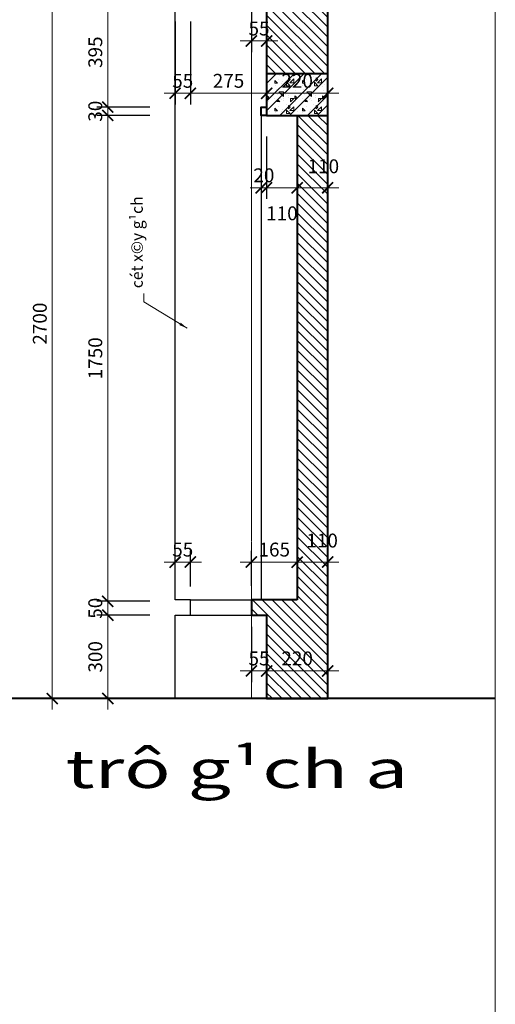
# Model space of a CAD drawing. Extents: x 1819166 to 2201484, y -153498 to 226173.
# Drawn here: x 1853877 to 1855592, y 62172 to 65718 of the extents above; entities that cross this region are included whole.
import ezdxf
from ezdxf.enums import TextEntityAlignment as Align

# ---------------------------------------------------------------- set-up
doc = ezdxf.new("R2010")
doc.units = 0
doc.header["$MEASUREMENT"] = 0
doc.linetypes.add('ACAD_ISO04W100', pattern=[30.5, 24, -3, 0.5, -3])
doc.layers.get('0').update_dxf_attribs({"color": 2, "linetype": 'CONTINUOUS', "lineweight": 20})
doc.layers.get('DEFPOINTS').update_dxf_attribs({"linetype": 'CONTINUOUS', "lineweight": 13})
doc.layers.add('cat', color=2, linetype='CONTINUOUS')
doc.layers.add('NOITHAT', color=33, linetype='CONTINUOUS')
for name, color, linetype, lineweight in [('COT', 2, 'CONTINUOUS', 13), ('DIM', 20, 'CONTINUOUS', 15), ('HATCH', 9, 'CONTINUOUS', 13), ('KT-7-Wall(tuonggach)', 7, 'CONTINUOUS', 40), ('TEXT', 7, 'CONTINUOUS', 13), ('TRUC', 1, 'ACAD_ISO04W100', 13)]:
    doc.layers.add(name, color=color, linetype=linetype, lineweight=lineweight)
doc.styles.add('Arch-Dim', font='romans.shx', dxfattribs={"width": 0.75})
doc.styles.add('HA', font='VHARIALN_3.TTF')
doc.dimstyles.new('Copy of Tyle 100', dxfattribs={"dimscale": 100, "dimtxt": 0.5, "dimasz": 0.4, "dimexe": 0.4, "dimexo": 0, "dimgap": 0.2, "dimtad": 1, "dimdec": 0, "dimzin": 3, "dimdsep": 46, "dimtxsty": 'Arch-Dim', "dimblk": 'ARCHTICK', "dimcen": 2.5, "dimdle": 0.4, "dimclrd": 14, "dimclre": 14, "dimclrt": 4, "dimazin": 2, "dimtfac": 0.75, "dimtdec": 0, "dimtix": 1, "dimtmove": 2, "dimatfit": 3, "dimfxl": 1, "dimtolj": 1, "dimtzin": 0, "dimlwd": -1, "dimarcsym": 0})
doc.dimstyles.new('Tyle 100', dxfattribs={"dimscale": 100, "dimtxt": 1.3, "dimasz": 0.7, "dimexe": 0.7, "dimexo": 0, "dimgap": 0.8, "dimtad": 1, "dimdec": 0, "dimzin": 3, "dimdsep": 46, "dimtxsty": 'Arch-Dim', "dimblk": 'ARCHTICK', "dimcen": 2.5, "dimdle": 0.7, "dimclrd": 14, "dimclre": 14, "dimclrt": 4, "dimazin": 2, "dimtfac": 0.75, "dimtdec": 0, "dimtix": 1, "dimtmove": 2, "dimatfit": 3, "dimfxl": 1.5, "dimtolj": 1, "dimtzin": 0, "dimlwd": -1, "dimarcsym": 0})

# ---------------------------------------------------------------- blocks, each defined once
blk = doc.blocks.new('_ArchTick')
at = {"color": 0, "linetype": 'ByBlock', "const_width": 0.15}
blk.add_lwpolyline([(-0.5, -0.5), (0.5, 0.5)], dxfattribs=at)
blk = doc.blocks.new('*D4191')
at = {"layer": 'DEFPOINTS', "color": 0}
for p in [(1854346.1, 65373.7), (1854194.7, 63623.7), (1854346.1, 63623.7)]:
    blk.add_point(p, dxfattribs=at)
at = {"layer": 'DIM', "color": 14}
blk.add_line((1854194.7, 65413.7), (1854194.7, 63583.7), dxfattribs=at)
at = {"layer": 'DIM', "color": 14, "lineweight": -2}
for p, q in [((1854346.1, 65373.7), (1854154.7, 65373.7)), ((1854346.1, 63623.7), (1854154.7, 63623.7))]:
    blk.add_line(p, q, dxfattribs=at)
at = {"layer": 'DIM', "color": 14, "xscale": 40, "yscale": 40, "zscale": 40}
for p, rotation in [((1854194.7, 65373.7), 90), ((1854194.7, 63623.7), 270)]:
    blk.add_blockref('_ArchTick', p, dxfattribs=dict(at, rotation=rotation))
at = {"layer": 'DIM', "color": 4, "insert": (1854149.7, 64498.7), "char_height": 50, "attachment_point": 5, "rotation": 90, "style": 'Arch-Dim'}
blk.add_mtext('\\A1;1750', dxfattribs=at)
blk = doc.blocks.new('*D4192')
at = {"layer": 'DEFPOINTS', "color": 0}
for p in [(1854346.1, 63623.7), (1854194.7, 63573.7), (1854346.1, 63573.7)]:
    blk.add_point(p, dxfattribs=at)
at = {"layer": 'DIM', "color": 14}
for p, q in [((1854194.7, 63623.7), (1854194.7, 63663.7)), ((1854194.7, 63623.7), (1854194.7, 63573.7)), ((1854194.7, 63573.7), (1854194.7, 63533.7))]:
    blk.add_line(p, q, dxfattribs=at)
at = {"layer": 'DIM', "color": 14, "lineweight": -2}
for p, q in [((1854346.1, 63623.7), (1854154.7, 63623.7)), ((1854346.1, 63573.7), (1854154.7, 63573.7))]:
    blk.add_line(p, q, dxfattribs=at)
at = {"layer": 'DIM', "color": 14, "xscale": 40, "yscale": 40, "zscale": 40}
for p, rotation in [((1854194.7, 63623.7), 270), ((1854194.7, 63573.7), 90)]:
    blk.add_blockref('_ArchTick', p, dxfattribs=dict(at, rotation=rotation))
at = {"layer": 'DIM', "color": 4, "insert": (1854149.7, 63598.7), "char_height": 50, "attachment_point": 5, "rotation": 90, "style": 'Arch-Dim'}
blk.add_mtext('\\A1;50', dxfattribs=at)
blk = doc.blocks.new('*D4193')
at = {"layer": 'DEFPOINTS', "color": 0}
for p in [(1854346.1, 63573.7), (1854194.7, 63273.7), (1854346.1, 63273.7)]:
    blk.add_point(p, dxfattribs=at)
at = {"layer": 'DIM', "color": 14}
blk.add_line((1854194.7, 63613.7), (1854194.7, 63233.7), dxfattribs=at)
at = {"layer": 'DIM', "color": 14, "lineweight": -2}
for p, q in [((1854346.1, 63573.7), (1854154.7, 63573.7)), ((1854346.1, 63273.7), (1854154.7, 63273.7))]:
    blk.add_line(p, q, dxfattribs=at)
at = {"layer": 'DIM', "color": 14, "xscale": 40, "yscale": 40, "zscale": 40}
for p, rotation in [((1854194.7, 63573.7), 90), ((1854194.7, 63273.7), 270)]:
    blk.add_blockref('_ArchTick', p, dxfattribs=dict(at, rotation=rotation))
at = {"layer": 'DIM', "color": 4, "insert": (1854149.7, 63423.7), "char_height": 50, "attachment_point": 5, "rotation": 90, "style": 'Arch-Dim'}
blk.add_mtext('\\A1;300', dxfattribs=at)
blk = doc.blocks.new('*D4194')
at = {"layer": 'DEFPOINTS', "color": 0}
for p in [(1854346.1, 65973.7), (1853994.7, 63273.7), (1854346.1, 63273.7)]:
    blk.add_point(p, dxfattribs=at)
at = {"layer": 'DIM', "color": 14}
blk.add_line((1853994.7, 66013.7), (1853994.7, 63233.7), dxfattribs=at)
at = {"layer": 'DIM', "color": 14, "lineweight": -2}
for p, q in [((1854346.1, 65973.7), (1853954.7, 65973.7)), ((1854346.1, 63273.7), (1853954.7, 63273.7))]:
    blk.add_line(p, q, dxfattribs=at)
at = {"layer": 'DIM', "color": 14, "xscale": 40, "yscale": 40, "zscale": 40}
for p, rotation in [((1853994.7, 65973.7), 90), ((1853994.7, 63273.7), 270)]:
    blk.add_blockref('_ArchTick', p, dxfattribs=dict(at, rotation=rotation))
at = {"layer": 'DIM', "color": 4, "insert": (1853949.7, 64623.7), "char_height": 50, "attachment_point": 5, "rotation": 90, "style": 'Arch-Dim'}
blk.add_mtext('\\A1;2700', dxfattribs=at)
blk = doc.blocks.new('*D4374')
at = {"layer": 'DEFPOINTS', "color": 0}
for p in [(1854194.7, 65403.7), (1854346.1, 65403.7), (1854346.1, 65373.7)]:
    blk.add_point(p, dxfattribs=at)
at = {"layer": 'DIM', "color": 14}
for p, q in [((1854194.7, 65403.7), (1854194.7, 65443.7)), ((1854194.7, 65373.7), (1854194.7, 65403.7)), ((1854194.7, 65373.7), (1854194.7, 65333.7))]:
    blk.add_line(p, q, dxfattribs=at)
at = {"layer": 'DIM', "color": 14, "lineweight": -2}
for p, q in [((1854346.1, 65403.7), (1854154.7, 65403.7)), ((1854346.1, 65373.7), (1854154.7, 65373.7))]:
    blk.add_line(p, q, dxfattribs=at)
at = {"layer": 'DIM', "color": 14, "xscale": 40, "yscale": 40, "zscale": 40}
for p, rotation in [((1854194.7, 65403.7), 270), ((1854194.7, 65373.7), 90)]:
    blk.add_blockref('_ArchTick', p, dxfattribs=dict(at, rotation=rotation))
at = {"layer": 'DIM', "color": 4, "insert": (1854149.7, 65388.7), "char_height": 50, "attachment_point": 5, "rotation": 90, "style": 'Arch-Dim'}
blk.add_mtext('\\A1;30', dxfattribs=at)
blk = doc.blocks.new('*D4375')
at = {"layer": 'DEFPOINTS', "color": 0}
for p in [(1854194.7, 65798.7), (1854346.1, 65798.7), (1854346.1, 65403.7)]:
    blk.add_point(p, dxfattribs=at)
at = {"layer": 'DIM', "color": 14}
blk.add_line((1854194.7, 65363.7), (1854194.7, 65838.7), dxfattribs=at)
at = {"layer": 'DIM', "color": 14, "lineweight": -2}
for p, q in [((1854346.1, 65798.7), (1854154.7, 65798.7)), ((1854346.1, 65403.7), (1854154.7, 65403.7))]:
    blk.add_line(p, q, dxfattribs=at)
at = {"layer": 'DIM', "color": 14, "xscale": 40, "yscale": 40, "zscale": 40}
for p, rotation in [((1854194.7, 65798.7), 90), ((1854194.7, 65403.7), 270)]:
    blk.add_blockref('_ArchTick', p, dxfattribs=dict(at, rotation=rotation))
at = {"layer": 'DIM', "color": 4, "insert": (1854149.7, 65601.2), "char_height": 50, "attachment_point": 5, "rotation": 90, "style": 'Arch-Dim'}
blk.add_mtext('\\A1;395', dxfattribs=at)
blk = doc.blocks.new('*D4376')
at = {"layer": 'DEFPOINTS', "color": 0}
for p in [(1854492.4, 63765), (1854437.4, 63677), (1854492.4, 63677)]:
    blk.add_point(p, dxfattribs=at)
at = {"layer": 'DIM', "color": 14, "lineweight": -2}
for p, q in [((1854437.4, 63677), (1854437.4, 63805)), ((1854492.4, 63677), (1854492.4, 63805))]:
    blk.add_line(p, q, dxfattribs=at)
at = {"layer": 'DIM', "color": 14}
for p, q in [((1854437.4, 63765), (1854397.4, 63765)), ((1854437.4, 63765), (1854492.4, 63765)), ((1854492.4, 63765), (1854532.4, 63765))]:
    blk.add_line(p, q, dxfattribs=at)
at = {"layer": 'DIM', "color": 14, "xscale": 40, "yscale": 40, "zscale": 40}
blk.add_blockref('_ArchTick', (1854437.4, 63765), dxfattribs=at)
at = {"layer": 'DIM', "color": 14, "xscale": 40, "yscale": 40, "zscale": 40, "rotation": 180}
blk.add_blockref('_ArchTick', (1854492.4, 63765), dxfattribs=at)
at = {"layer": 'DIM', "color": 4, "insert": (1854464.9, 63810), "char_height": 50, "attachment_point": 5, "style": 'Arch-Dim'}
blk.add_mtext('\\A1;55', dxfattribs=at)
blk = doc.blocks.new('*D4377')
at = {"layer": 'DEFPOINTS', "color": 0}
for p in [(1854877.4, 63765), (1854712.4, 63680), (1854877.4, 63680)]:
    blk.add_point(p, dxfattribs=at)
at = {"layer": 'DIM', "color": 14, "lineweight": -2}
for p, q in [((1854712.4, 63680), (1854712.4, 63805)), ((1854877.4, 63680), (1854877.4, 63805))]:
    blk.add_line(p, q, dxfattribs=at)
at = {"layer": 'DIM', "color": 14}
blk.add_line((1854672.4, 63765), (1854917.4, 63765), dxfattribs=at)
at = {"layer": 'DIM', "color": 14, "xscale": 40, "yscale": 40, "zscale": 40, "rotation": 180}
blk.add_blockref('_ArchTick', (1854712.4, 63765), dxfattribs=at)
at = {"layer": 'DIM', "color": 14, "xscale": 40, "yscale": 40, "zscale": 40}
blk.add_blockref('_ArchTick', (1854877.4, 63765), dxfattribs=at)
at = {"layer": 'DIM', "color": 4, "insert": (1854794.9, 63810), "char_height": 50, "attachment_point": 5, "style": 'Arch-Dim'}
blk.add_mtext('\\A1;165', dxfattribs=at)
blk = doc.blocks.new('*D4378')
at = {"layer": 'DEFPOINTS', "color": 0}
for p in [(1854987.4, 63765), (1854877.4, 63680), (1854987.4, 63680)]:
    blk.add_point(p, dxfattribs=at)
at = {"layer": 'DIM', "color": 14, "lineweight": -2}
for p, q in [((1854877.4, 63680), (1854877.4, 63805)), ((1854987.4, 63680), (1854987.4, 63805))]:
    blk.add_line(p, q, dxfattribs=at)
at = {"layer": 'DIM', "color": 14}
blk.add_line((1854837.4, 63765), (1855027.4, 63765), dxfattribs=at)
at = {"layer": 'DIM', "color": 14, "xscale": 40, "yscale": 40, "zscale": 40, "rotation": 180}
blk.add_blockref('_ArchTick', (1854877.4, 63765), dxfattribs=at)
at = {"layer": 'DIM', "color": 14, "xscale": 40, "yscale": 40, "zscale": 40}
blk.add_blockref('_ArchTick', (1854987.4, 63765), dxfattribs=at)
at = {"layer": 'DIM', "color": 4, "insert": (1854967.4, 63842.5), "char_height": 50, "attachment_point": 5, "style": 'Arch-Dim'}
blk.add_mtext('\\A1;110', dxfattribs=at)
blk = doc.blocks.new('*D4379')
at = {"layer": 'DEFPOINTS', "color": 0}
for p in [(1854712.4, 63531.2), (1854767.4, 63531.2), (1854767.4, 63373)]:
    blk.add_point(p, dxfattribs=at)
at = {"layer": 'DIM', "color": 14, "lineweight": -2}
for p, q in [((1854712.4, 63531.2), (1854712.4, 63333)), ((1854767.4, 63531.2), (1854767.4, 63333))]:
    blk.add_line(p, q, dxfattribs=at)
at = {"layer": 'DIM', "color": 14}
for p, q in [((1854712.4, 63373), (1854672.4, 63373)), ((1854712.4, 63373), (1854767.4, 63373)), ((1854767.4, 63373), (1854807.4, 63373))]:
    blk.add_line(p, q, dxfattribs=at)
at = {"layer": 'DIM', "color": 14, "xscale": 40, "yscale": 40, "zscale": 40}
blk.add_blockref('_ArchTick', (1854712.4, 63373), dxfattribs=at)
at = {"layer": 'DIM', "color": 14, "xscale": 40, "yscale": 40, "zscale": 40, "rotation": 180}
blk.add_blockref('_ArchTick', (1854767.4, 63373), dxfattribs=at)
at = {"layer": 'DIM', "color": 4, "insert": (1854739.9, 63418), "char_height": 50, "attachment_point": 5, "style": 'Arch-Dim'}
blk.add_mtext('\\A1;55', dxfattribs=at)
blk = doc.blocks.new('*D4380')
at = {"layer": 'DEFPOINTS', "color": 0}
for p in [(1854767.4, 63531.2), (1854987.4, 63531.2), (1854987.4, 63373)]:
    blk.add_point(p, dxfattribs=at)
at = {"layer": 'DIM', "color": 14, "lineweight": -2}
for p, q in [((1854767.4, 63531.2), (1854767.4, 63333)), ((1854987.4, 63531.2), (1854987.4, 63333))]:
    blk.add_line(p, q, dxfattribs=at)
at = {"layer": 'DIM', "color": 14}
blk.add_line((1854727.4, 63373), (1855027.4, 63373), dxfattribs=at)
at = {"layer": 'DIM', "color": 14, "xscale": 40, "yscale": 40, "zscale": 40, "rotation": 180}
blk.add_blockref('_ArchTick', (1854767.4, 63373), dxfattribs=at)
at = {"layer": 'DIM', "color": 14, "xscale": 40, "yscale": 40, "zscale": 40}
blk.add_blockref('_ArchTick', (1854987.4, 63373), dxfattribs=at)
at = {"layer": 'DIM', "color": 4, "insert": (1854877.4, 63418), "char_height": 50, "attachment_point": 5, "style": 'Arch-Dim'}
blk.add_mtext('\\A1;220', dxfattribs=at)
blk = doc.blocks.new('*D4381')
at = {"layer": 'DEFPOINTS', "color": 0}
for p in [(1854877.4, 65298.1), (1854987.4, 65298.1), (1854877.4, 65112.8)]:
    blk.add_point(p, dxfattribs=at)
at = {"layer": 'DIM', "color": 14, "lineweight": -2}
for p, q in [((1854877.4, 65298.1), (1854877.4, 65072.8)), ((1854987.4, 65298.1), (1854987.4, 65072.8))]:
    blk.add_line(p, q, dxfattribs=at)
at = {"layer": 'DIM', "color": 14}
blk.add_line((1855027.4, 65112.8), (1854837.4, 65112.8), dxfattribs=at)
at = {"layer": 'DIM', "color": 14, "xscale": 40, "yscale": 40, "zscale": 40, "rotation": 180}
blk.add_blockref('_ArchTick', (1854877.4, 65112.8), dxfattribs=at)
at = {"layer": 'DIM', "color": 14, "xscale": 40, "yscale": 40, "zscale": 40}
blk.add_blockref('_ArchTick', (1854987.4, 65112.8), dxfattribs=at)
at = {"layer": 'DIM', "color": 4, "insert": (1854971.9, 65190.3), "char_height": 50, "attachment_point": 5, "style": 'Arch-Dim'}
blk.add_mtext('\\A1;110', dxfattribs=at)
blk = doc.blocks.new('*D4382')
at = {"layer": 'DEFPOINTS', "color": 0}
for p in [(1854767.4, 65298.1), (1854877.4, 65298.1), (1854767.4, 65112.8)]:
    blk.add_point(p, dxfattribs=at)
at = {"layer": 'DIM', "color": 14, "lineweight": -2}
for p, q in [((1854767.4, 65298.1), (1854767.4, 65072.8)), ((1854877.4, 65298.1), (1854877.4, 65072.8))]:
    blk.add_line(p, q, dxfattribs=at)
at = {"layer": 'DIM', "color": 14}
blk.add_line((1854917.4, 65112.8), (1854727.4, 65112.8), dxfattribs=at)
at = {"layer": 'DIM', "color": 14, "xscale": 40, "yscale": 40, "zscale": 40, "rotation": 180}
blk.add_blockref('_ArchTick', (1854767.4, 65112.8), dxfattribs=at)
at = {"layer": 'DIM', "color": 14, "xscale": 40, "yscale": 40, "zscale": 40}
blk.add_blockref('_ArchTick', (1854877.4, 65112.8), dxfattribs=at)
at = {"layer": 'DIM', "color": 4, "insert": (1854822.4, 65020.9), "char_height": 50, "attachment_point": 5, "style": 'Arch-Dim'}
blk.add_mtext('\\A1;110', dxfattribs=at)
blk = doc.blocks.new('*D4383')
at = {"layer": 'DEFPOINTS', "color": 0}
for p in [(1854747.4, 65298.1), (1854767.4, 65298.1), (1854747.4, 65112.8)]:
    blk.add_point(p, dxfattribs=at)
at = {"layer": 'DIM', "color": 14, "lineweight": -2}
for p, q in [((1854747.4, 65298.1), (1854747.4, 65072.8)), ((1854767.4, 65298.1), (1854767.4, 65072.8))]:
    blk.add_line(p, q, dxfattribs=at)
at = {"layer": 'DIM', "color": 14}
for p, q in [((1854747.4, 65112.8), (1854707.4, 65112.8)), ((1854767.4, 65112.8), (1854747.4, 65112.8)), ((1854767.4, 65112.8), (1854807.4, 65112.8))]:
    blk.add_line(p, q, dxfattribs=at)
at = {"layer": 'DIM', "color": 14, "xscale": 40, "yscale": 40, "zscale": 40}
blk.add_blockref('_ArchTick', (1854747.4, 65112.8), dxfattribs=at)
at = {"layer": 'DIM', "color": 14, "xscale": 40, "yscale": 40, "zscale": 40, "rotation": 180}
blk.add_blockref('_ArchTick', (1854767.4, 65112.8), dxfattribs=at)
at = {"layer": 'DIM', "color": 4, "insert": (1854757.4, 65157.8), "char_height": 50, "attachment_point": 5, "style": 'Arch-Dim'}
blk.add_mtext('\\A1;20', dxfattribs=at)
blk = doc.blocks.new('*D4388')
at = {"layer": 'DEFPOINTS', "color": 0}
for p in [(1854437.4, 65711.8), (1854492.4, 65711.8), (1854492.4, 65453.1)]:
    blk.add_point(p, dxfattribs=at)
at = {"layer": 'DIM', "color": 14, "lineweight": -2}
for p, q in [((1854437.4, 65711.8), (1854437.4, 65413.1)), ((1854492.4, 65711.8), (1854492.4, 65413.1))]:
    blk.add_line(p, q, dxfattribs=at)
at = {"layer": 'DIM', "color": 14}
for p, q in [((1854437.4, 65453.1), (1854397.4, 65453.1)), ((1854437.4, 65453.1), (1854492.4, 65453.1)), ((1854492.4, 65453.1), (1854532.4, 65453.1))]:
    blk.add_line(p, q, dxfattribs=at)
at = {"layer": 'DIM', "color": 14, "xscale": 40, "yscale": 40, "zscale": 40}
blk.add_blockref('_ArchTick', (1854437.4, 65453.1), dxfattribs=at)
at = {"layer": 'DIM', "color": 14, "xscale": 40, "yscale": 40, "zscale": 40, "rotation": 180}
blk.add_blockref('_ArchTick', (1854492.4, 65453.1), dxfattribs=at)
at = {"layer": 'DIM', "color": 4, "insert": (1854464.9, 65498.1), "char_height": 50, "attachment_point": 5, "style": 'Arch-Dim'}
blk.add_mtext('\\A1;55', dxfattribs=at)
blk = doc.blocks.new('*D4389')
at = {"layer": 'DEFPOINTS', "color": 0}
for p in [(1854492.4, 65711.8), (1854767.4, 65711.8), (1854767.4, 65453.1)]:
    blk.add_point(p, dxfattribs=at)
at = {"layer": 'DIM', "color": 14, "lineweight": -2}
for p, q in [((1854492.4, 65711.8), (1854492.4, 65413.1)), ((1854767.4, 65711.8), (1854767.4, 65413.1))]:
    blk.add_line(p, q, dxfattribs=at)
at = {"layer": 'DIM', "color": 14}
blk.add_line((1854452.4, 65453.1), (1854807.4, 65453.1), dxfattribs=at)
at = {"layer": 'DIM', "color": 14, "xscale": 40, "yscale": 40, "zscale": 40, "rotation": 180}
blk.add_blockref('_ArchTick', (1854492.4, 65453.1), dxfattribs=at)
at = {"layer": 'DIM', "color": 14, "xscale": 40, "yscale": 40, "zscale": 40}
blk.add_blockref('_ArchTick', (1854767.4, 65453.1), dxfattribs=at)
at = {"layer": 'DIM', "color": 4, "insert": (1854629.9, 65498.1), "char_height": 50, "attachment_point": 5, "style": 'Arch-Dim'}
blk.add_mtext('\\A1;275', dxfattribs=at)
blk = doc.blocks.new('*D4390')
at = {"layer": 'DEFPOINTS', "color": 0}
for p in [(1854767.4, 65711.8), (1854987.4, 65711.8), (1854987.4, 65453.1)]:
    blk.add_point(p, dxfattribs=at)
at = {"layer": 'DIM', "color": 14, "lineweight": -2}
for p, q in [((1854767.4, 65711.8), (1854767.4, 65413.1)), ((1854987.4, 65711.8), (1854987.4, 65413.1))]:
    blk.add_line(p, q, dxfattribs=at)
at = {"layer": 'DIM', "color": 14}
blk.add_line((1854727.4, 65453.1), (1855027.4, 65453.1), dxfattribs=at)
at = {"layer": 'DIM', "color": 14, "xscale": 40, "yscale": 40, "zscale": 40, "rotation": 180}
blk.add_blockref('_ArchTick', (1854767.4, 65453.1), dxfattribs=at)
at = {"layer": 'DIM', "color": 14, "xscale": 40, "yscale": 40, "zscale": 40}
blk.add_blockref('_ArchTick', (1854987.4, 65453.1), dxfattribs=at)
at = {"layer": 'DIM', "color": 4, "insert": (1854877.4, 65498.1), "char_height": 50, "attachment_point": 5, "style": 'Arch-Dim'}
blk.add_mtext('\\A1;220', dxfattribs=at)
blk = doc.blocks.new('*D4391')
at = {"layer": 'DEFPOINTS', "color": 0}
for p in [(1854712.4, 65773), (1854767.4, 65773), (1854712.4, 65641.6)]:
    blk.add_point(p, dxfattribs=at)
at = {"layer": 'DIM', "color": 14, "lineweight": -2}
for p, q in [((1854712.4, 65773), (1854712.4, 65601.6)), ((1854767.4, 65773), (1854767.4, 65601.6))]:
    blk.add_line(p, q, dxfattribs=at)
at = {"layer": 'DIM', "color": 14}
for p, q in [((1854712.4, 65641.6), (1854672.4, 65641.6)), ((1854767.4, 65641.6), (1854712.4, 65641.6)), ((1854767.4, 65641.6), (1854807.4, 65641.6))]:
    blk.add_line(p, q, dxfattribs=at)
at = {"layer": 'DIM', "color": 14, "xscale": 40, "yscale": 40, "zscale": 40}
blk.add_blockref('_ArchTick', (1854712.4, 65641.6), dxfattribs=at)
at = {"layer": 'DIM', "color": 14, "xscale": 40, "yscale": 40, "zscale": 40, "rotation": 180}
blk.add_blockref('_ArchTick', (1854767.4, 65641.6), dxfattribs=at)
at = {"layer": 'DIM', "color": 4, "insert": (1854739.9, 65686.6), "char_height": 50, "attachment_point": 5, "style": 'Arch-Dim'}
blk.add_mtext('\\A1;55', dxfattribs=at)

msp = doc.modelspace()

# ---------------------------------------------------------------- hatches: boundary and pattern name
at = {"layer": 'HATCH'}
h = msp.add_hatch(dxfattribs=at)
h.set_pattern_fill('ANSI31', color=256, scale=200, angle=90, style=0)
h.set_pattern_definition([(135, (2062889.166, -166288.023), (-17.6776695, -17.6776695), [])])
h.paths.add_polyline_path([(1854987.37132, 65798.6799), (1854987.37132, 65853.6799), (1854712.37132, 65853.6799), (1854712.37132, 65798.6799), (1854767.37132, 65798.6799), (1854767.37132, 65523.6799), (1854987.37132, 65523.6799)])
h.paths.add_polyline_path([(1854987.37132, 65373.6799), (1854877.37132, 65373.6799), (1854877.37132, 63628.6799), (1854712.37132, 63628.6799), (1854712.37132, 63573.6799), (1854767.37132, 63573.6799), (1854767.37132, 63273.6799), (1854987.37132, 63273.6799)])
h.paths.add_polyline_path([(1854697.01418, 65724.07504), (1854782.72847, 65724.07504), (1854782.72847, 65649.07504), (1854697.01418, 65649.07504)], flags=9)
h.paths.add_polyline_path([(1854909.40361, 63879.98118), (1855025.47504, 63879.98118), (1855025.47504, 63804.98118), (1854909.40361, 63804.98118)], flags=9)
h.paths.add_polyline_path([(1854697.01418, 63455.4648), (1854782.72847, 63455.4648), (1854782.72847, 63380.4648), (1854697.01418, 63380.4648)], flags=9)
h.paths.add_polyline_path([(1854816.65704, 63455.4648), (1854938.08561, 63455.4648), (1854938.08561, 63380.4648), (1854816.65704, 63380.4648)], flags=24)
h.paths.add_polyline_path([(1854913.87104, 65227.75565), (1855029.94247, 65227.75565), (1855029.94247, 65152.75565), (1854913.87104, 65152.75565)], flags=9)
h = msp.add_hatch(dxfattribs=at)
h.set_pattern_fill('BT', color=256, scale=100, style=0)
h.set_pattern_definition([(0, (2062972.46, -166275.19), (0, 100), [0, -100]), (0, (2062901.82, -166231.96), (0, 100), [0, -100]), (0, (2062904.95, -166249.57), (0, 100), [0, -100]), (0, (2062940.17, -166241.35), (0, 100), [0, -100]), (0, (2062921.19, -166212.59), (0, 100), [0, -100]), (0, (2062916.1, -166225.31), (0, 100), [0, -100]), (0, (2062925.1, -166203.98), (0, 100), [0, -100]), (0, (2062911.21, -166195.57), (0, 100), [0, -100]), (0, (2062930.39, -166217.48), (0, 100), [0, -100]), (0, (2062898.29, -166217.09), (0, 100), [0, -100]), (0, (2062962.28, -166216.7), (0, 100), [0, -100]), (0, (2062976.77, -166213.96), (0, 100), [0, -100]), (0, (2062969.33, -166224.13), (0, 100), [0, -100]), (0, (2062971.48, -166237.83), (0, 100), [0, -100]), (0, (2062945.45, -166225.89), (0, 100), [0, -100]), (0, (2062944.67, -166253.48), (0, 100), [0, -100]), (0, (2062944.67, -166262.09), (0, 100), [0, -100]), (0, (2062897.31, -166264.04), (0, 100), [0, -100]), (0, (2062936.84, -166252.3), (0, 100), [0, -100]), (0, (2062937.24, -166285.56), (0, 100), [0, -100]), (0, (2062926.47, -166264.24), (0, 100), [0, -100]), (0, (2062927.26, -166274.02), (0, 100), [0, -100]), (0, (2062914.34, -166281.26), (0, 100), [0, -100]), (0, (2062920.99, -166267.95), (0, 100), [0, -100]), (0, (2062916.3, -166263.85), (0, 100), [0, -100]), (45, (2062969.16, -166266.92), (0, 100.000031), [8, -133.4214]), (135, (2062974.815, -166261.26), (-100.000031, 0), [8, -133.4214]), (270, (2062969.16, -166255.6), (100, -2e-14), [11.3137, -88.6863]), (180, (2062965.69, -166265.64), (-1e-14, -100), [12, -88]), (270, (2062953.69, -166265.64), (100, -2e-14), [12, -88]), (45, (2062953.686, -166277.645), (0, 100.000031), [16.9706, -124.4508]), (90, (2062928.68, -166258.73), (-100, 6e-15), [16.8, -83.2]), (180, (2062928.68, -166241.93), (-1e-14, -100), [16.8, -83.2]), (315, (2062911.88, -166241.93), (100.000031, -2e-14), [23.7588, -117.6626]), (135, (2062914.45, -166276.71), (-100.000031, 0), [7, -134.4214]), (225, (2062909.5, -166271.76), (-1e-14, -100.000031), [7, -134.4214]), (0, (2062904.55, -166276.71), (0, 100), [9.8995, -90.1005]), (0, (2062951, -166209.11), (0, 100), [13.75, -86.25]), (90, (2062964.75, -166209.11), (-100, 6e-15), [13.75, -86.25]), (225, (2062964.75, -166195.356), (-1e-14, -100.000031), [19.4454, -121.9759]), (270, (2062939.44, -166207.11), (100, -2e-14), [12.5, -87.5]), (0, (2062939.44, -166219.61), (0, 100), [12.5, -87.5]), (135, (2062951.94, -166219.614), (-100.000031, 0), [17.6777, -123.7437]), (45, (2062945.8, -166203.26), (0, 100.000031), [8.5, -132.9214]), (135, (2062951.81, -166197.25), (-100.000031, 0), [8.5, -132.9214]), (270, (2062945.8, -166191.24), (100, -2e-14), [12.0208, -87.9792]), (135, (2062906.53, -166210.46), (-100.000031, 0), [14.1421, -127.2792]), (0, (2062896.53, -166210.46), (0, 100), [10, -90]), (270, (2062896.53, -166200.46), (100, -2e-14), [10, -90]), (45, (2062889.166, -166288.02), (-49.497475, 49.497475), []), (45, (2062924.166, -166288.02), (-49.497475, 49.497475), [])])
h.paths.add_polyline_path([(1854987.37132, 65523.6799), (1854767.37132, 65523.6799), (1854767.37132, 65373.6799), (1854987.37132, 65373.6799)])
h.paths.add_polyline_path([(1854816.65704, 65535.62407), (1854938.08561, 65535.62407), (1854938.08561, 65460.62407), (1854816.65704, 65460.62407)], flags=9)

# ---------------------------------------------------------------- linework, layer by layer
at = {"layer": 'cat', "color": 34}
msp.add_line((1854747.37132, 65373.6799), (1854747.37132, 63628.6799), dxfattribs=at)
at = {"layer": 'COT', "linetype": 'Continuous'}
msp.add_lwpolyline([(1848142.41178, 56965.36263), (1848142.41178, 67500.87232), (1855591.76207, 67500.87232), (1855591.76207, 56965.36263)], close=True, dxfattribs=at)
at = {"layer": 'KT-7-Wall(tuonggach)'}
msp.add_line((1855591.76207, 63273.6799), (1848142.41178, 63273.6799), dxfattribs=at)
for points in [[(1854767.37132, 63573.6799), (1854767.37132, 63273.6799), (1854987.37132, 63273.6799), (1854987.37132, 65798.6799)], [(1854767.37132, 65798.6799), (1854767.37132, 65373.6799), (1854877.37132, 65373.6799), (1854877.37132, 63628.6799)], [(1854767.37132, 65373.6799), (1854747.37132, 65373.6799), (1854747.37132, 65403.6799), (1854767.37132, 65403.6799)], [(1854877.37132, 63628.6799), (1854712.37132, 63628.6799), (1854712.37132, 63573.6799), (1854767.37132, 63573.6799)]]:
    msp.add_lwpolyline(points, dxfattribs=at)
msp.add_lwpolyline([(1854767.37132, 65373.6799), (1854987.37132, 65373.6799), (1854987.37132, 65523.6799), (1854767.37132, 65523.6799)], close=True, dxfattribs=at)
at = {"layer": 'NOITHAT'}
for p, q in [((1854492.37132, 63628.6799), (1854712.37132, 63628.6799)), ((1854987.37132, 63628.6799), (1854987.37132, 63573.6799)), ((1854492.37132, 63573.6799), (1854712.37132, 63573.6799))]:
    msp.add_line(p, q, dxfattribs=at)
for points in [[(1854987.37132, 63573.6799), (1854987.37132, 63573.6799), (1854987.37132, 63273.6799), (1854437.37132, 63273.6799), (1854437.37132, 63573.6799), (1854492.37132, 63573.6799), (1854492.37132, 63628.6799), (1854437.37132, 63628.6799), (1854437.37132, 65798.6799), (1854492.37132, 65798.6799), (1854492.37132, 65853.6799), (1854437.37132, 65853.6799), (1854437.37132, 65973.6799), (1854987.37132, 65973.6799), (1854987.37132, 65853.6799), (1854987.37132, 65853.6799)], [(1854987.37132, 65798.6799), (1854987.37132, 65798.6799), (1854987.37132, 63628.6799), (1854987.37132, 63628.6799)]]:
    msp.add_lwpolyline(points, dxfattribs=at)
at = {"layer": 'TRUC', "ltscale": 0.05}
msp.add_line((1854712.37132, 63273.6799), (1854712.37132, 66716.6579), dxfattribs=at)

# ---------------------------------------------------------------- texts
at = {"layer": 'DIM', "color": 4, "insert": (1854279.2313, 64751.20818), "char_height": 41.59375, "width": 434.8656944, "attachment_point": 1, "rotation": 90, "style": 'Arch-Dim'}
msp.add_mtext('{\\Fvnsimli.shx|c0;cét x©y g¹ch}', dxfattribs=at)
at = {"layer": 'TEXT', "style": 'HA', "width": 1.284558}
msp.add_text(' trô g¹ch a', height=136.6875, rotation=360, dxfattribs=at).set_placement((1853981.07003, 62951.40809), (1855277.58146, 62951.40809), align=Align.FIT)

# ---------------------------------------------------------------- dimensions: what is measured, and where the dimension line sits
at = {"layer": 'DIM'}
for base, p1, p2, picture, middle in [((1853994.72437, 63273.6799), (1854346.10207, 65973.6799), (1854346.10207, 63273.6799), '*D4194', (1853949.72437, 64623.6799)), ((1854194.72437, 65798.6799), (1854346.10207, 65403.6799), (1854346.10207, 65798.6799), '*D4375', (1854149.72437, 65601.1799)), ((1854194.72437, 65403.6799), (1854346.10207, 65373.6799), (1854346.10207, 65403.6799), '*D4374', (1854149.72437, 65388.6799)), ((1854194.72437, 63623.6799), (1854346.10207, 65373.6799), (1854346.10207, 63623.6799), '*D4191', (1854149.72437, 64498.6799)), ((1854194.72437, 63573.6799), (1854346.10207, 63623.6799), (1854346.10207, 63573.6799), '*D4192', (1854149.72437, 63598.6799)), ((1854194.72437, 63273.6799), (1854346.10207, 63573.6799), (1854346.10207, 63273.6799), '*D4193', (1854149.72437, 63423.6799))]:
    dim = msp.add_linear_dim(base=base, p1=p1, p2=p2, angle=90, dimstyle='Copy of Tyle 100', dxfattribs=at)
    dim.commit()
    dim.dimension.update_dxf_attribs({"geometry": picture, "text_midpoint": middle})
for base, p1, p2, picture, middle in [((1854712.37132, 65641.57504), (1854767.37132, 65772.9782), (1854712.37132, 65772.9782), '*D4391', (1854739.87132, 65686.57504)), ((1854492.37132, 65453.12407), (1854437.37132, 65711.79168), (1854492.37132, 65711.79168), '*D4388', (1854464.87132, 65498.12407)), ((1854767.37132, 65453.12407), (1854492.37132, 65711.79168), (1854767.37132, 65711.79168), '*D4389', (1854629.87132, 65498.12407)), ((1854987.37132, 65453.12407), (1854767.37132, 65711.79168), (1854987.37132, 65711.79168), '*D4390', (1854877.37132, 65498.12407)), ((1854747.37132, 65112.75565), (1854767.37132, 65298.1002), (1854747.37132, 65298.1002), '*D4383', (1854757.37132, 65157.75565)), ((1854492.37132, 63764.98118), (1854437.37132, 63677.04394), (1854492.37132, 63677.04394), '*D4376', (1854464.87132, 63809.98118)), ((1854877.37132, 63764.98118), (1854712.37132, 63680.02154), (1854877.37132, 63680.02154), '*D4377', (1854794.87132, 63809.98118)), ((1854767.37132, 63372.9648), (1854712.37132, 63531.23403), (1854767.37132, 63531.23403), '*D4379', (1854739.87132, 63417.9648)), ((1854987.37132, 63372.9648), (1854767.37132, 63531.23403), (1854987.37132, 63531.23403), '*D4380', (1854877.37132, 63417.9648))]:
    dim = msp.add_linear_dim(base=base, p1=p1, p2=p2, dimstyle='Copy of Tyle 100', dxfattribs=at)
    dim.commit()
    dim.dimension.update_dxf_attribs({"geometry": picture, "text_midpoint": middle})
for base, p1, p2, picture, middle in [((1854767.37132, 65112.75565), (1854877.37132, 65298.1002), (1854767.37132, 65298.1002), '*D4382', (1854822.37132, 65020.86418)), ((1854877.37132, 65112.75565), (1854987.37132, 65298.1002), (1854877.37132, 65298.1002), '*D4381', (1854971.90675, 65190.25565)), ((1854987.37132, 63764.98118), (1854877.37132, 63680.02154), (1854987.37132, 63680.02154), '*D4378', (1854967.43932, 63842.48118))]:
    dim = msp.add_linear_dim(base=base, p1=p1, p2=p2, dimstyle='Copy of Tyle 100', dxfattribs=at)
    dim.commit()
    dim.dimension.update_dxf_attribs({"geometry": picture, "text_midpoint": middle, "dimtype": 160})

# ---------------------------------------------------------------- leaders
at = {"layer": 'DIM', "annotation_type": 0, "has_hookline": 1, "hookline_direction": 0, "text_width": 355.03237, "horizontal_direction": (0, 1, 0)}
msp.add_leader([(1854480.94393, 64607.219), (1854324.49307, 64701.83151), (1854324.49307, 64731.83151)], dimstyle='Tyle 100', override={"dimasz": 0.3, "dimgap": 0.8, "dimtad": 0}, dxfattribs=at)

doc.saveas('drawing.dxf')
